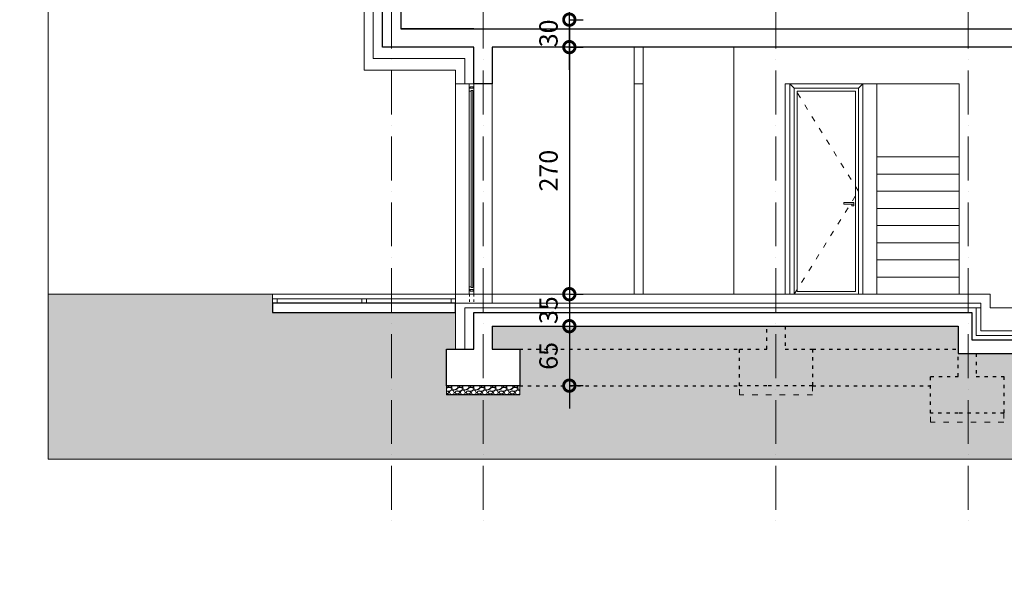
# Model space of a CAD drawing. Units: millimetres. Extents: x 0 to 2145581, y -485879 to -86317.
# Drawn here: x 1467816 to 1478573, y -278654 to -272472 of the extents above; entities that cross this region are included whole.
import ezdxf

# ---------------------------------------------------------------- set-up
doc = ezdxf.new("R2010")
doc.units = ezdxf.units.MM
doc.header["$MEASUREMENT"] = 0
doc.linetypes.add('ACAD_ISO03W100', pattern=[30, 12, -18])
doc.linetypes.add('ACAD_ISO10W100', pattern=[18, 12, -3, 0, -3])
for name, color, linetype, lineweight in [('A- POD', 20, 'Continuous', 15), ('A-beton', 3, 'Continuous', 30), ('A-BRAVARIJA', 5, 'Continuous', 13), ('A-DIMS', 181, 'Continuous', 5), ('A-SRAFURA', 252, 'Continuous', 9), ('A-TERMOIZOLACIJA', 2, 'Continuous', 5), ('A_Ose', 122, 'ACAD_ISO10W100', 13), ('A_Oznake', 161, 'Continuous', 13), ('A_PregradniZid', 53, 'Continuous', 18), ('cem.kosuljica', 9, 'Continuous', 25), ('Izgledblizi', 241, 'Continuous', 13), ('izgleddalji', 233, 'Continuous', 9), ('Izgleddaljidalji', 217, 'Continuous', 5), ('skure', 44, 'Continuous', 15)]:
    doc.layers.add(name, color=color, linetype=linetype, lineweight=lineweight)
doc.styles.get("Standard").update_dxf_attribs({"font": 'arial.ttf'})
doc.linetypes.add('BATTING', pattern='A,0.0001,-0.1,[134,ltypeshp.shx,S=0.1,R=0,X=-0.1,Y=0],-0.2,[134,ltypeshp.shx,S=0.1,R=180,X=0.1,Y=0],-0.1', length=0.4001)
doc.dimstyles.new('Boze Jankovica 1_100', dxfattribs={"dimtxt": 200, "dimasz": 250, "dimexe": 150, "dimexo": 150, "dimgap": 100, "dimtad": 1, "dimlfac": 0.1, "dimdsep": 46, "dimtxsty": 'Standard', "dimblk": 'DOTSMALL', "dimcen": 2.5, "dimdle": 250, "dimadec": 0, "dimazin": 0, "dimtfac": 1, "dimtmove": 0, "dimatfit": 3, "dimldrblk": 'DOTSMALL', "dimfxl": 150, "dimfxlon": 1, "dimarcsym": 0})

# ---------------------------------------------------------------- blocks, each defined once
blk = doc.blocks.new('*U22')
at = {"color": 252, "lineweight": 5}
for p, q in [((6880, 8192.9, 0), (7222, 8192.9, 0)), ((7222, 8189.4, 0), (6880, 8189.4, 0)), ((7222, 8187, 0), (6880, 8187, 0)), ((7222, 8184.9, 0), (6880, 8184.9, 0))]:
    blk.add_line(p, q, dxfattribs=at)
at = {"elevation": 0}
for points in [[(6867, 8192.9), (6867, 8192.9), (6867, 8184.9), (6872.4, 8184.9), (6872.4, 8191.4), (6874.7, 8191.4), (6874.7, 8192.9)], [(6880, 8184.9), (6880, 8187), (6878.5, 8187), (6878.5, 8189.4), (6880, 8189.4), (6880, 8192.9), (6875, 8192.9), (6875, 8186.3), (6872.7, 8186.3), (6872.7, 8184.9)], [(7222, 8184.9), (7222, 8187), (7223.5, 8187), (7223.5, 8189.4), (7222, 8189.4), (7222, 8192.9), (7227, 8192.9), (7227, 8186.3), (7229.2, 8186.3), (7229.2, 8184.9)], [(7235, 8192.9), (7235, 8192.9), (7235, 8184.9), (7229.5, 8184.9), (7229.5, 8191.4), (7227.2, 8191.4), (7227.2, 8192.9)]]:
    blk.add_lwpolyline(points, close=True, dxfattribs=at)
blk = doc.blocks.new('vrata 80 izgled')
at = {"layer": 'izgleddalji'}
for p, q in [((430143, -150883), (430093, -150833)), ((430843, -150883), (430893, -150833)), ((430793, -152133), (430683, -152133)), ((430683, -152133), (430683, -152148)), ((430683, -152148), (430773, -152148)), ((430793, -152148), (430773, -152148)), ((430773, -152148), (430773, -152168)), ((430773, -152168), (430793, -152168)), ((430793, -152133), (430793, -152168))]:
    blk.add_line(p, q, dxfattribs=at)
blk.add_lwpolyline([(430093, -153133), (430093, -150833), (430893, -150833), (430893, -153133), (430093, -153133)], dxfattribs=at)
blk.add_lwpolyline([(430143, -153133), (430143, -150883), (430843, -150883), (430843, -153133)], close=True, dxfattribs=at)
at = {"layer": 'Izgleddaljidalji', "linetype": 'ACAD_ISO03W100', "ltscale": 5}
blk.add_lwpolyline([(430143, -153133), (430843, -152008), (430143, -150883)], dxfattribs=at)
at = {"layer": 'Izgleddaljidalji'}
blk.add_lwpolyline([(430173, -153103), (430173, -150913), (430813, -150913), (430813, -153103)], close=True, dxfattribs=at)
blk = doc.blocks.new('_DotSmall')
at = {"color": 0, "linetype": 'ByBlock', "const_width": 0.5}
blk.add_lwpolyline([(-0.0625, 0, 1), (0.0625, 0, 1)], format="xyb", close=True, dxfattribs=at)
blk = doc.blocks.new('*D173')
at = {"layer": 'A-DIMS', "color": 0, "lineweight": -2, "ltscale": 100, "transparency": 16777216}
for p, q in [((1473821, -273022), (1473821, -272222)), ((1473821, -272472), (1473971, -272472)), ((1473821, -272772), (1473971, -272772))]:
    blk.add_line(p, q, dxfattribs=at)
at = {"layer": 'Defpoints', "color": 0, "ltscale": 100, "transparency": 16777216}
for p in [(1473016, -272472), (1473821, -272472), (1473016, -272772)]:
    blk.add_point(p, dxfattribs=at)
at = {"layer": 'A-DIMS', "color": 0, "lineweight": -2, "ltscale": 100, "transparency": 16777216, "xscale": 250, "yscale": 250, "zscale": 250}
for p, rotation in [((1473821, -272472), 90), ((1473821, -272772), 270)]:
    blk.add_blockref('_DotSmall', p, dxfattribs=dict(at, rotation=rotation))
at = {"layer": 'A-DIMS', "color": 0, "ltscale": 100, "transparency": 16777216, "insert": (1473619, -272622), "char_height": 200, "attachment_point": 5, "rotation": 90}
blk.add_mtext('30', dxfattribs=at)
blk = doc.blocks.new('*D174')
at = {"layer": 'A-DIMS', "color": 0, "lineweight": -2, "ltscale": 100, "transparency": 16777216}
for p, q in [((1473821, -272722), (1473821, -269522)), ((1473821, -269772), (1473971, -269772)), ((1473821, -272472), (1473971, -272472))]:
    blk.add_line(p, q, dxfattribs=at)
at = {"layer": 'Defpoints', "color": 0, "ltscale": 100, "transparency": 16777216}
for p in [(1473016, -269772), (1473821, -269772), (1473016, -272472)]:
    blk.add_point(p, dxfattribs=at)
at = {"layer": 'A-DIMS', "color": 0, "lineweight": -2, "ltscale": 100, "transparency": 16777216, "xscale": 250, "yscale": 250, "zscale": 250}
for p, rotation in [((1473821, -269772), 90), ((1473821, -272472), 270)]:
    blk.add_blockref('_DotSmall', p, dxfattribs=dict(at, rotation=rotation))
at = {"layer": 'A-DIMS', "color": 0, "ltscale": 100, "transparency": 16777216, "insert": (1473619, -271122), "char_height": 200, "attachment_point": 5, "rotation": 90}
blk.add_mtext('270', dxfattribs=at)
blk = doc.blocks.new('*D177')
at = {"layer": 'A-DIMS', "color": 0, "lineweight": -2, "ltscale": 100, "transparency": 16777216}
for p, q in [((1473821, -272522), (1473821, -275722)), ((1473821, -272772), (1473971, -272772)), ((1473821, -275472), (1473971, -275472))]:
    blk.add_line(p, q, dxfattribs=at)
at = {"layer": 'Defpoints', "color": 0, "ltscale": 100, "transparency": 16777216}
for p in [(1473016, -272772), (1473016, -275472), (1473821, -275472)]:
    blk.add_point(p, dxfattribs=at)
at = {"layer": 'A-DIMS', "color": 0, "lineweight": -2, "ltscale": 100, "transparency": 16777216, "xscale": 250, "yscale": 250, "zscale": 250}
for p, rotation in [((1473821, -272772), 90), ((1473821, -275472), 270)]:
    blk.add_blockref('_DotSmall', p, dxfattribs=dict(at, rotation=rotation))
at = {"layer": 'A-DIMS', "color": 0, "ltscale": 100, "transparency": 16777216, "insert": (1473619, -274122), "char_height": 200, "attachment_point": 5, "rotation": 90}
blk.add_mtext('270', dxfattribs=at)
blk = doc.blocks.new('*D178')
at = {"layer": 'A-DIMS', "color": 0, "lineweight": -2, "ltscale": 100, "transparency": 16777216}
for p, q in [((1473821, -275222), (1473821, -276072)), ((1473821, -275472), (1473971, -275472)), ((1473821, -275822), (1473971, -275822))]:
    blk.add_line(p, q, dxfattribs=at)
at = {"layer": 'Defpoints', "color": 0, "ltscale": 100, "transparency": 16777216}
for p in [(1473016, -275472), (1473016, -275822), (1473821, -275822)]:
    blk.add_point(p, dxfattribs=at)
at = {"layer": 'A-DIMS', "color": 0, "lineweight": -2, "ltscale": 100, "transparency": 16777216, "xscale": 250, "yscale": 250, "zscale": 250}
for p, rotation in [((1473821, -275472), 90), ((1473821, -275822), 270)]:
    blk.add_blockref('_DotSmall', p, dxfattribs=dict(at, rotation=rotation))
at = {"layer": 'A-DIMS', "color": 0, "ltscale": 100, "transparency": 16777216, "insert": (1473619, -275647), "char_height": 200, "attachment_point": 5, "rotation": 90}
blk.add_mtext('35', dxfattribs=at)
blk = doc.blocks.new('*D179')
at = {"layer": 'A-DIMS', "color": 0, "lineweight": -2, "ltscale": 100, "transparency": 16777216}
for p, q in [((1473821, -275572), (1473821, -276722)), ((1473821, -275822), (1473971, -275822)), ((1473821, -276472), (1473971, -276472))]:
    blk.add_line(p, q, dxfattribs=at)
at = {"layer": 'Defpoints', "color": 0, "ltscale": 100, "transparency": 16777216}
for p in [(1473016, -275822), (1473016, -276472), (1473821, -276472)]:
    blk.add_point(p, dxfattribs=at)
at = {"layer": 'A-DIMS', "color": 0, "lineweight": -2, "ltscale": 100, "transparency": 16777216, "xscale": 250, "yscale": 250, "zscale": 250}
for p, rotation in [((1473821, -275822), 90), ((1473821, -276472), 270)]:
    blk.add_blockref('_DotSmall', p, dxfattribs=dict(at, rotation=rotation))
at = {"layer": 'A-DIMS', "color": 0, "ltscale": 100, "transparency": 16777216, "insert": (1473619, -276147), "char_height": 200, "attachment_point": 5, "rotation": 90}
blk.add_mtext('65', dxfattribs=at)

msp = doc.modelspace()

# ---------------------------------------------------------------- hatches: boundary and pattern name
at = {"layer": 'A-SRAFURA', "ltscale": 100}
h = msp.add_hatch(dxfattribs=at)
h.set_pattern_fill('DOTS', color=256, scale=750)
h.set_pattern_definition([(0, (760804.343, 487507.93), (23.4375, 46.875), [0, -46.875])])
h.paths.add_polyline_path([(1470578.559, -275672.116), (1470578.559, -275472.117), (1468128.559, -275472.116), (1468128.559, -277274.365), (1484478.558, -277274.365), (1484478.558, -275972.116), (1482478.558, -275972.116), (1482478.558, -276372.117), (1482578.559, -276372.118), (1482578.559, -276872.118), (1481778.559, -276872.118), (1481778.559, -276372.118), (1482078.559, -276372.118), (1482078.559, -276122.12), (1478066.983, -276122.108), (1478066.983, -275822.117), (1472978.559, -275822.117), (1472978.559, -276072.117), (1473278.559, -276072.117), (1473278.559, -276572.117), (1472478.559, -276572.117), (1472478.559, -276072.117), (1472505.311, -276072.117), (1472578.558, -276072.119), (1472578.559, -275672.116)])
at = {"layer": 'A-SRAFURA', "linetype": 'ByBlock', "ltscale": 200}
h = msp.add_hatch(dxfattribs=at)
h.set_pattern_fill('GRAVEL', color=256, scale=120)
h.set_pattern_definition([(228.0127875, (715063.333, 425933.521), (-960, -1080), [16.14432, -1598.290566]), (184.9697407, (715052.5327, 425921.5207), (1440, 120), [27.70416, -2742.710971]), (132.5104471, (715024.933, 425919.121), (1200, -1320), [19.53456, -1933.923912]), (267.273689, (714978.133, 425889.1207), (120, 2400), [25.22856, -2497.626965]), (292.8336542, (714976.933, 425863.9207), (-600, 1440), [24.7386, -2449.124775]), (357.273689, (714986.533, 425841.1207), (-2400, 120), [25.22856, -2497.626965]), (37.69424047, (715011.7327, 425839.9207), (-1560, -1200), [33.36348, -3302.981826]), (72.2553284, (715038.1327, 425860.3207), (840, 2640), [31.49856, -3118.35858]), (121.4295656, (715047.733, 425890.3207), (-960, 1560), [25.314, -2506.088773]), (175.2363583, (715034.533, 425911.921), (1320, -120), [28.89984, -1416.09151]), (222.3974378, (715005.7327, 425914.3207), (-1440, -1320), [37.37376, -3700.005]), (138.8140748, (715096.933, 425887.921), (-840, 720), [12.75612, -1262.861378]), (171.4692344, (715087.333, 425896.3207), (1560, -240), [24.26844, -2402.58137]), (225, (715063.33, 425899.92), (-1e-14, -120), [16.97052, -152.735107]), (203.1985905, (715054.933, 425914.32), (600, 240), [9.13896, -904.753813]), (291.8014095, (715046.533, 425910.72), (-120, 360), [12.92436, -633.295417]), (30.9637565, (715051.333, 425898.72), (360, 240), [20.99148, -678.722747]), (161.565051, (715069.333, 425909.52), (240, -120), [15.17892, -364.294399]), (16.3895403, (714976.933, 425910.721), (1200, 360), [21.264, -2105.141418]), (70.3461759, (714997.333, 425916.721), (-480, -1320), [17.83932, -1766.08893]), (293.1985905, (715069.333, 425933.52), (-240, 600), [18.2778, -895.614973]), (343.6104597, (715076.533, 425916.721), (-1200, 360), [21.264, -2105.141418]), (339.4439548, (714976.933, 425836.32), (-600, 240), [20.5056, -1004.77485]), (294.7751406, (714996.133, 425829.121), (-600, 1320), [17.18136, -1700.957168]), (66.8014095, (715070.533, 425813.52), (240, 600), [18.2778, -895.614973]), (17.3540246, (715077.733, 425830.321), (-1560, -480), [20.11572, -1991.450834]), (69.4439548, (715011.733, 425813.52), (-240, -600), [10.2528, -1015.02765]), (101.3099325, (715063.333, 425813.52), (-120, 480), [6.1188, -605.763542]), (165.9637565, (715062.133, 425819.52), (360, -120), [24.7386, -470.034075]), (186.00900596, (715038.133, 425825.521), (1200, 120), [22.926, -2269.670781]), (303.6900675, (715051.333, 425887.92), (-120, 240), [17.30664, -415.359513]), (353.1572266, (715060.9327, 425873.5207), (2040, -240), [30.21528, -2991.307515]), (60.9453959, (715090.933, 425869.921), (-480, -840), [12.35472, -1223.120897]), (90, (715096.93, 425880.72), (-120, 120), [7.2, -112.8]), (120.2564372, (715035.733, 425829.121), (480, -840), [16.67088, -1650.422399]), (48.0127875, (715027.333, 425843.521), (960, 1080), [32.28864, -1582.146246]), (0, (715048.93, 425867.52), (120, 120), [31.2, -88.8]), (325.3048465, (715080.133, 425867.521), (1200, -840), [18.97368, -1878.392916]), (254.0546041, (715095.733, 425856.72), (-120, -480), [17.47224, -856.140947]), (207.64597536, (715090.9327, 425839.9207), (-2280, -1200), [28.4478, -2816.336902]), (175.42607874, (715065.7327, 425826.7207), (-1560, 120), [30.09588, -2979.488809])])
edge = h.paths.add_edge_path()
edge.add_line((1472978.833, -276472.117), (1472478.559, -276472.117))
edge.add_line((1472478.559, -276472.117), (1472478.56, -276572.117))
edge.add_line((1472478.56, -276572.117), (1473278.558, -276572.117))
edge.add_line((1473278.558, -276572.117), (1473278.558, -276473.529))
edge.add_arc((1473283.395, -276472.8), 4.891, 171.9631829, 188.5687198, ccw=False)
edge.add_line((1473278.551, -276472.116), (1472978.833, -276472.117))

# ---------------------------------------------------------------- linework, layer by layer
at = {"layer": 'A- POD'}
msp.add_line((1472978.559, -275572.117), (1472978.559, -275472.116), dxfattribs=at)
for points in [[(1472578.559, -275572.116), (1472578.559, -275472.116), (1478416.983, -275472.116)], [(1478416.983, -275472.116), (1478416.983, -275622.116)], [(1478416.983, -275622.116), (1478696.983, -275622.116), (1478696.983, -275772.116)]]:
    msp.add_lwpolyline(points, dxfattribs=at)
at = {"layer": 'A-beton', "linetype": 'ACAD_ISO03W100', "ltscale": 3}
for p, q in [((1473278.559, -276072.117), (1475678.558, -276072.117)), ((1476478.558, -276072.119), (1478066.983, -276072.119)), ((1473278.559, -276472.117), (1475678.558, -276472.117)), ((1476478.558, -276472.119), (1477766.983, -276472.119))]:
    msp.add_line(p, q, dxfattribs=at)
at = {"layer": 'A-beton'}
for points in [[(1482278.558, -273072.116), (1482278.558, -273472.116), (1482078.558, -273472.116), (1482078.558, -272772.116), (1472978.559, -272772.116), (1472978.559, -273172.116), (1472778.559, -273172.116), (1472778.559, -272772.116), (1471778.559, -272772.116), (1471778.559, -271572.117), (1471978.559, -271572.117), (1471978.559, -272572.114), (1477838.558, -272572.114)], [(1477838.558, -272572.114), (1483078.558, -272572.114), (1483078.558, -272472.119), (1483278.558, -272472.119), (1483278.558, -272772.116), (1482278.558, -272772.116), (1482278.558, -273072.116), (1482278.558, -273072.116), (1482278.558, -273072.116)], [(1472778.559, -272572.114), (1471978.559, -272572.114)], [(1472978.56, -275822.117), (1472978.56, -276072.117), (1473278.56, -276072.117), (1473278.56, -276472.117), (1472778.56, -276472.117), (1472478.56, -276472.117), (1472478.56, -276072.117), (1472778.56, -276072.117), (1472778.559, -275672.116), (1478216.983, -275672.117), (1478216.983, -275972.108), (1482078.559, -275972.118)], [(1472978.559, -275822.117), (1478066.983, -275822.108), (1478066.983, -276122.108), (1482078.559, -276122.12)]]:
    msp.add_lwpolyline(points, dxfattribs=at)
at = {"layer": 'A-beton', "linetype": 'ACAD_ISO03W100', "ltscale": 3}
for points in [[(1476178.558, -275822.118), (1476178.558, -276072.118), (1476478.558, -276072.118), (1476478.558, -276472.118), (1475978.558, -276472.118), (1475678.558, -276472.118), (1475678.558, -276072.118), (1475978.558, -276072.118), (1475978.558, -275822.118)], [(1478266.983, -276122.119), (1478266.983, -276372.119), (1478566.983, -276372.119), (1478566.983, -276772.119), (1478066.983, -276772.119), (1477766.983, -276772.119), (1477766.983, -276372.119), (1478066.983, -276372.119), (1478066.983, -276122.119)]]:
    msp.add_lwpolyline(points, dxfattribs=at)
at = {"layer": 'A-BRAVARIJA', "linetype": 'ACAD_ISO03W100', "ltscale": 2}
for p, q in [((1472728.559, -275472.116), (1472728.559, -275572.117)), ((1472778.559, -275472.116), (1472778.559, -275572.117))]:
    msp.add_line(p, q, dxfattribs=at)
at = {"layer": 'A-BRAVARIJA', "ltscale": 100}
for points in [[(1470628.559, -275522.116), (1470628.559, -275572.116), (1470578.559, -275572.116), (1470578.559, -275522.116), (1470628.559, -275522.116)], [(1471603.559, -275522.116), (1471603.559, -275572.116), (1471553.559, -275572.116), (1471553.559, -275522.116), (1471603.559, -275522.116)], [(1472578.559, -275522.116), (1472578.559, -275572.116), (1472528.559, -275572.116), (1472528.559, -275522.116), (1472578.559, -275522.116)]]:
    msp.add_lwpolyline(points, dxfattribs=at)
at = {"layer": 'A-SRAFURA', "ltscale": 100}
msp.add_line((1468128.559, -275472.116), (1470578.559, -275472.116), dxfattribs=at)
for points in [[(1484478.558, -275972.116), (1484478.558, -276572.117), (1484478.558, -277274.365), (1468128.559, -277274.365), (1468128.559, -275472.116)], [(1473278.559, -276472.117), (1473278.559, -276572.117), (1472478.559, -276572.117), (1472478.559, -276472.117)]]:
    msp.add_lwpolyline(points, dxfattribs=at)
at = {"layer": 'A-SRAFURA', "linetype": 'ACAD_ISO03W100', "ltscale": 5}
for points in [[(1476478.558, -276472.118), (1476478.558, -276572.118), (1475678.558, -276572.118), (1475678.558, -276472.118)], [(1478566.983, -276772.118), (1478566.983, -276872.118), (1477766.983, -276872.118), (1477766.983, -276772.118)]]:
    msp.add_lwpolyline(points, dxfattribs=at)
at = {"layer": 'A-TERMOIZOLACIJA', "linetype": 'BATTING', "ltscale": 250}
for p, q in [((1471678.559, -272897.116), (1471678.559, -271572.117)), ((1472678.559, -273172.116), (1472678.559, -272897.116)), ((1472678.559, -276072.117), (1472678.559, -275622.117))]:
    msp.add_line(p, q, dxfattribs=at)
at = {"layer": 'A-TERMOIZOLACIJA', "linetype": 'BATTING', "ltscale": 300}
msp.add_line((1472678.559, -272897.116), (1471678.559, -272897.116), dxfattribs=at)
at = {"layer": 'A-TERMOIZOLACIJA', "ltscale": 100}
for p, q in [((1478316.983, -275572.117), (1472778.559, -275572.117)), ((1477622.89, -275572.117), (1472978.559, -275572.117)), ((1478316.983, -275572.117), (1478316.983, -275872.117)), ((1482678.52, -275872.117), (1478316.983, -275872.117))]:
    msp.add_line(p, q, dxfattribs=at)
at = {"layer": 'A-TERMOIZOLACIJA', "linetype": 'BATTING', "ltscale": 125}
for p, q in [((1478316.983, -275622.117), (1472678.559, -275622.117)), ((1478266.983, -275922.117), (1478266.983, -275622.117)), ((1482378.558, -275922.117), (1478266.983, -275922.117))]:
    msp.add_line(p, q, dxfattribs=at)
at = {"layer": 'A-TERMOIZOLACIJA', "ltscale": 100}
for points in [[(1472778.559, -273172.116), (1472578.559, -273172.116), (1472578.559, -273022.116), (1471578.559, -273022.116), (1471578.559, -271572.117), (1471778.559, -271572.117)], [(1472778.559, -276072.117), (1472578.559, -276072.117), (1472578.559, -275572.117), (1472778.559, -275572.117)]]:
    msp.add_lwpolyline(points, dxfattribs=at)
at = {"layer": 'A_Ose', "ltscale": 40}
for p, q in [((1471878.558, -267987.709), (1471878.558, -277972.114)), ((1472878.558, -267987.709), (1472878.558, -277972.114)), ((1476078.558, -267987.709), (1476078.558, -277972.114)), ((1478178.558, -267987.709), (1478178.558, -277972.114))]:
    msp.add_line(p, q, dxfattribs=at)
at = {"layer": 'A_PregradniZid'}
for p, q in [((1474528.558, -273172.116), (1474528.558, -272772.116)), ((1474628.558, -273172.116), (1474628.558, -272772.116)), ((1474628.558, -273172.116), (1474528.558, -273172.116))]:
    msp.add_line(p, q, dxfattribs=at)
at = {"layer": 'cem.kosuljica', "ltscale": 100}
msp.add_lwpolyline([(1472578.559, -275572.116), (1470578.559, -275572.116), (1470578.559, -275672.115), (1472578.559, -275672.115)], close=True, dxfattribs=at)
at = {"layer": 'Izgledblizi', "ltscale": 100}
for p, q in [((1472578.559, -273172.116), (1472578.559, -275472.116)), ((1472978.559, -273172.116), (1472978.58, -275472.116)), ((1474528.558, -273172.116), (1474528.558, -275472.117)), ((1474628.558, -273172.116), (1474628.558, -275472.117))]:
    msp.add_line(p, q, dxfattribs=at)
at = {"layer": 'Izgledblizi'}
for points in [[(1468128.559, -275472.116), (1468128.559, -271572.149), (1471578.559, -271572.117)], [(1475618.559, -275472.116), (1475618.559, -272772.116), (1478696.983, -272772.116), (1478696.983, -275622.116), (1478638.559, -275622.116)], [(1478078.559, -275472.116), (1478078.559, -273172.116), (1476178.559, -273172.116), (1476178.559, -275472.116), (1475618.559, -275472.116)]]:
    msp.add_lwpolyline(points, dxfattribs=at)
at = {"layer": 'izgleddalji'}
msp.add_line((1477178.559, -273172.116), (1477178.559, -275472.116), dxfattribs=at)
at = {"layer": 'Izgleddaljidalji'}
for p, q in [((1477178.559, -273972.116), (1478078.559, -273972.116)), ((1477178.559, -274159.616), (1478078.559, -274159.616)), ((1477178.559, -274347.116), (1478078.559, -274347.116)), ((1477178.559, -274534.616), (1478078.559, -274534.616)), ((1477178.559, -274722.116), (1478078.559, -274722.116)), ((1477178.559, -274909.616), (1478078.559, -274909.616)), ((1477178.559, -275097.116), (1478078.559, -275097.116)), ((1477178.559, -275284.616), (1478078.559, -275284.616))]:
    msp.add_line(p, q, dxfattribs=at)
at = {"layer": 'skure'}
msp.add_lwpolyline([(1472578.559, -275472.116), (1470578.559, -275472.116), (1470578.559, -275522.116), (1472578.559, -275522.116)], dxfattribs=at)

# ---------------------------------------------------------------- block references
at = {"layer": 'A-BRAVARIJA', "xscale": -6.25, "yscale": 6.25, "zscale": 6.25, "rotation": 90}
msp.add_blockref('*U22', (1523933.978, -230253.668, 0), dxfattribs=at)
at = {"layer": 'Izgleddaljidalji'}
msp.add_blockref('vrata 80 izgled', (1046135.764, -122338.806), dxfattribs=at)

# ---------------------------------------------------------------- texts
at = {"layer": 'A_Oznake', "attachment_point": 1}
for s, width, insert, char_height in [('\\pi456.204;storey house\\Pwith attached garage ', 6572.74827, (1446047.642, -272617.83), 280), ('\\pi391.032;GROUND FLOOR PLAN', 4099.80341, (1444438.091, -278009.833), 240)]:
    msp.add_mtext_dynamic_manual_height_columns(s, width=width, gutter_width=1, heights=[0], dxfattribs=dict(at, insert=insert, char_height=char_height))

# ---------------------------------------------------------------- dimensions: what is measured, and where the dimension line sits
at = {"layer": 'A-DIMS', "ltscale": 100}
for base, p1, p2, picture, middle in [((1473821.052, -269772.117), (1473015.756, -272472.117), (1473015.756, -269772.117), '*D174', (1473618.938, -271122.117)), ((1473821.052, -275472.116), (1473015.757, -272772.115), (1473015.757, -275472.116), '*D177', (1473618.938, -274122.116)), ((1473821.052, -276472.117), (1473015.756, -275822.119), (1473015.756, -276472.117), '*D179', (1473618.938, -276147.118))]:
    dim = msp.add_linear_dim(base=base, p1=p1, p2=p2, angle=90, dimstyle='Boze Jankovica 1_100', override={"dimfxl": 0}, dxfattribs=at)
    dim.commit()
    dim.dimension.update_dxf_attribs({"geometry": picture, "text_midpoint": middle})
for base, p1, p2, picture, middle in [((1473821.052, -272472.117), (1473015.757, -272772.115), (1473015.756, -272472.117), '*D173', (1473821.052, -272622.116)), ((1473821.052, -275822.117), (1473015.757, -275472.117), (1473015.756, -275822.117), '*D178', (1473821.052, -275647.117))]:
    dim = msp.add_linear_dim(base=base, p1=p1, p2=p2, angle=90, dimstyle='Boze Jankovica 1_100', override={"dimfxl": 0}, dxfattribs=at)
    dim.commit()
    dim.dimension.update_dxf_attribs({"geometry": picture, "text_midpoint": middle, "dimtype": 160})

doc.saveas('drawing.dxf')
